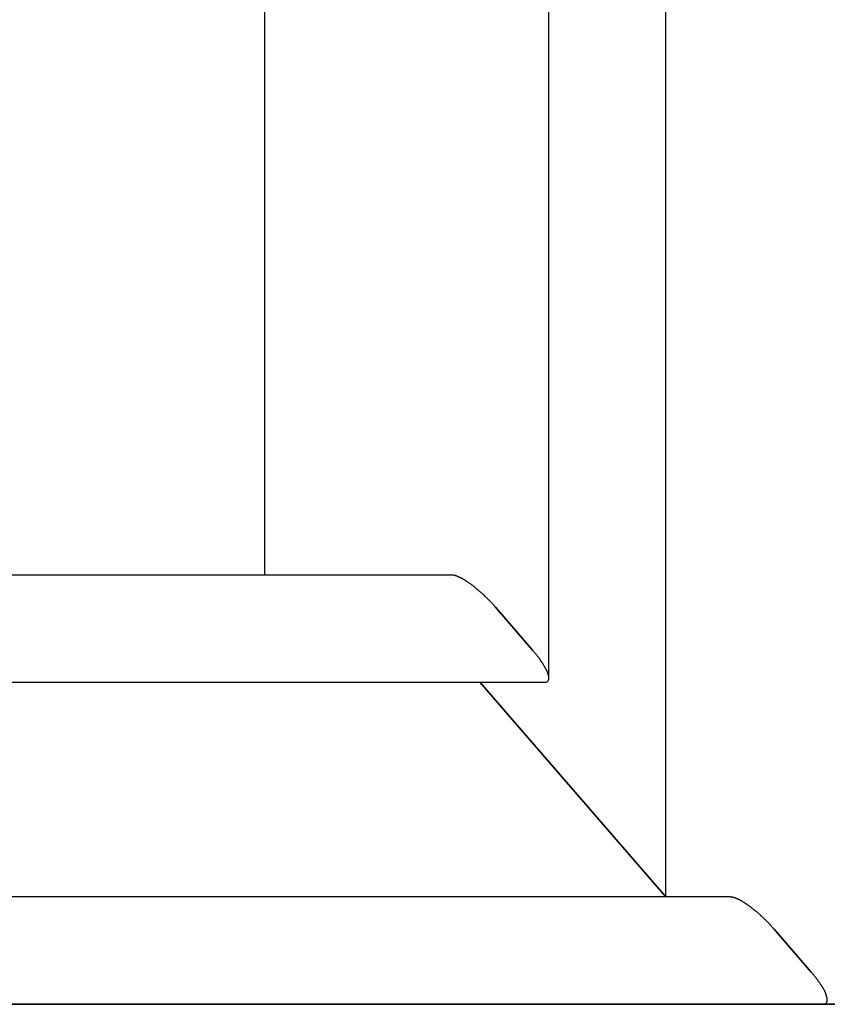
# Model space of a CAD drawing. Extents: x 0 to 420, y 0 to 297.
# Drawn here: x 175 to 178, y 35 to 38 of the extents above; entities that cross this region are included whole.
import ezdxf

# ---------------------------------------------------------------- set-up
doc = ezdxf.new("R2010")
doc.units = 0
doc.layers.get('0').update_dxf_attribs({"linetype": 'CONTINUOUS'})
doc.layers.add('VISIBLE_ISO_', color=7, linetype='CONTINUOUS')

msp = doc.modelspace()

# ---------------------------------------------------------------- linework, layer by layer
at = {"color": 243, "linetype": 'CONTINUOUS'}
msp.add_line((139.6751, 35.0901), (228.0084, 35.0901), dxfattribs=at)
at = {"layer": 'VISIBLE_ISO_'}
for p, q in [((176.9432, 36.1035), (176.9432, 47.2235)), ((177.3072, 35.4235), (177.3072, 47.2235)), ((176.0611, 36.4235), (176.0611, 45.5748)), ((176.6412, 36.4235), (152.9615, 36.4235)), ((176.8932, 36.1901), (176.7778, 36.3235)), ((176.7778, 36.3235), (176.8932, 36.1901)), ((176.9298, 36.0901), (152.6595, 36.0901)), ((177.3072, 35.4235), (176.7298, 36.0901)), ((176.7298, 36.0901), (177.3072, 35.4235)), ((177.5072, 35.4235), (152.0955, 35.4235)), ((177.7593, 35.1901), (177.6438, 35.3235)), ((177.6438, 35.3235), (177.7593, 35.1901)), ((177.7959, 35.0901), (157.0875, 35.0901)), ((189.8876, 35.0901), (177.7959, 35.0901))]:
    msp.add_line(p, q, dxfattribs=at)
for points in [[(176.778, 36.3235, 0), (176.777, 36.3247, 0), (176.776, 36.3259, 0), (176.775, 36.3271, 0), (176.773, 36.3284, 0), (176.772, 36.3296, 0), (176.771, 36.3308, 0), (176.77, 36.332, 0), (176.769, 36.3333, 0), (176.768, 36.3345, 0), (176.767, 36.3357, 0), (176.766, 36.3369, 0), (176.765, 36.3381, 0), (176.763, 36.3393, 0), (176.762, 36.3406, 0), (176.761, 36.3418, 0), (176.76, 36.343, 0), (176.759, 36.3442, 0), (176.758, 36.3454, 0), (176.756, 36.3466, 0), (176.755, 36.3478, 0), (176.754, 36.3489, 0), (176.753, 36.3501, 0), (176.752, 36.3513, 0), (176.75, 36.3525, 0), (176.749, 36.3537, 0), (176.748, 36.3548, 0), (176.747, 36.356, 0), (176.746, 36.3572, 0), (176.744, 36.3583, 0), (176.743, 36.3595, 0), (176.742, 36.3606, 0), (176.741, 36.3617, 0), (176.74, 36.3629, 0), (176.738, 36.364, 0), (176.737, 36.3651, 0), (176.736, 36.3662, 0), (176.735, 36.3673, 0), (176.733, 36.3684, 0), (176.732, 36.3695, 0), (176.731, 36.3706, 0), (176.73, 36.3717, 0), (176.729, 36.3728, 0), (176.727, 36.3738, 0), (176.726, 36.3749, 0), (176.725, 36.3759, 0), (176.724, 36.377, 0), (176.722, 36.378, 0), (176.721, 36.379, 0), (176.72, 36.38, 0), (176.719, 36.381, 0), (176.718, 36.382, 0), (176.716, 36.383, 0), (176.715, 36.384, 0), (176.714, 36.385, 0), (176.713, 36.3859, 0), (176.711, 36.3869, 0), (176.71, 36.3878, 0), (176.709, 36.3888, 0), (176.708, 36.3897, 0), (176.707, 36.3906, 0), (176.705, 36.3915, 0), (176.704, 36.3924, 0), (176.703, 36.3933, 0), (176.702, 36.3942, 0), (176.701, 36.395, 0), (176.7, 36.3959, 0), (176.698, 36.3967, 0), (176.697, 36.3976, 0), (176.696, 36.3984, 0), (176.695, 36.3992, 0), (176.694, 36.4, 0), (176.693, 36.4008, 0), (176.691, 36.4015, 0), (176.69, 36.4023, 0), (176.689, 36.403, 0), (176.688, 36.4038, 0), (176.687, 36.4045, 0), (176.686, 36.4052, 0), (176.685, 36.4059, 0), (176.684, 36.4066, 0), (176.682, 36.4073, 0), (176.681, 36.4079, 0), (176.68, 36.4086, 0), (176.679, 36.4092, 0), (176.678, 36.4099, 0), (176.677, 36.4105, 0), (176.676, 36.4111, 0), (176.675, 36.4117, 0), (176.674, 36.4122, 0), (176.673, 36.4128, 0), (176.672, 36.4133, 0), (176.671, 36.4139, 0), (176.67, 36.4144, 0), (176.669, 36.4149, 0), (176.668, 36.4154, 0), (176.667, 36.4158, 0), (176.666, 36.4163, 0), (176.665, 36.4168, 0), (176.664, 36.4172, 0), (176.663, 36.4176, 0), (176.662, 36.418, 0), (176.661, 36.4184, 0), (176.66, 36.4188, 0), (176.659, 36.4192, 0), (176.659, 36.4195, 0), (176.658, 36.4198, 0), (176.657, 36.4202, 0), (176.656, 36.4205, 0), (176.655, 36.4208, 0), (176.654, 36.421, 0), (176.653, 36.4213, 0), (176.653, 36.4215, 0), (176.652, 36.4218, 0), (176.651, 36.422, 0), (176.65, 36.4222, 0), (176.649, 36.4224, 0), (176.649, 36.4226, 0), (176.648, 36.4227, 0), (176.647, 36.4229, 0), (176.646, 36.423, 0), (176.646, 36.4231, 0), (176.645, 36.4232, 0), (176.644, 36.4233, 0), (176.644, 36.4233, 0), (176.643, 36.4234, 0), (176.642, 36.4234, 0), (176.642, 36.4235, 0), (176.641, 36.4235, 0)], [(176.778, 36.3235, 0), (176.777, 36.3247, 0), (176.776, 36.3259, 0), (176.775, 36.3271, 0), (176.773, 36.3284, 0), (176.772, 36.3296, 0), (176.771, 36.3308, 0), (176.77, 36.332, 0), (176.769, 36.3333, 0), (176.768, 36.3345, 0), (176.767, 36.3357, 0), (176.766, 36.3369, 0), (176.765, 36.3381, 0), (176.763, 36.3393, 0), (176.762, 36.3406, 0), (176.761, 36.3418, 0), (176.76, 36.343, 0), (176.759, 36.3442, 0), (176.758, 36.3454, 0), (176.756, 36.3466, 0), (176.755, 36.3478, 0), (176.754, 36.3489, 0), (176.753, 36.3501, 0), (176.752, 36.3513, 0), (176.75, 36.3525, 0), (176.749, 36.3537, 0), (176.748, 36.3548, 0), (176.747, 36.356, 0), (176.746, 36.3572, 0), (176.744, 36.3583, 0), (176.743, 36.3595, 0), (176.742, 36.3606, 0), (176.741, 36.3617, 0), (176.74, 36.3629, 0), (176.738, 36.364, 0), (176.737, 36.3651, 0), (176.736, 36.3662, 0), (176.735, 36.3673, 0), (176.733, 36.3684, 0), (176.732, 36.3695, 0), (176.731, 36.3706, 0), (176.73, 36.3717, 0), (176.729, 36.3728, 0), (176.727, 36.3738, 0), (176.726, 36.3749, 0), (176.725, 36.3759, 0), (176.724, 36.377, 0), (176.722, 36.378, 0), (176.721, 36.379, 0), (176.72, 36.38, 0), (176.719, 36.381, 0), (176.718, 36.382, 0), (176.716, 36.383, 0), (176.715, 36.384, 0), (176.714, 36.385, 0), (176.713, 36.3859, 0), (176.711, 36.3869, 0), (176.71, 36.3878, 0), (176.709, 36.3888, 0), (176.708, 36.3897, 0), (176.707, 36.3906, 0), (176.705, 36.3915, 0), (176.704, 36.3924, 0), (176.703, 36.3933, 0), (176.702, 36.3942, 0), (176.701, 36.395, 0), (176.7, 36.3959, 0), (176.698, 36.3967, 0), (176.697, 36.3976, 0), (176.696, 36.3984, 0), (176.695, 36.3992, 0), (176.694, 36.4, 0), (176.693, 36.4008, 0), (176.691, 36.4015, 0), (176.69, 36.4023, 0), (176.689, 36.403, 0), (176.688, 36.4038, 0), (176.687, 36.4045, 0), (176.686, 36.4052, 0), (176.685, 36.4059, 0), (176.684, 36.4066, 0), (176.682, 36.4073, 0), (176.681, 36.4079, 0), (176.68, 36.4086, 0), (176.679, 36.4092, 0), (176.678, 36.4099, 0), (176.677, 36.4105, 0), (176.676, 36.4111, 0), (176.675, 36.4117, 0), (176.674, 36.4122, 0), (176.673, 36.4128, 0), (176.672, 36.4133, 0), (176.671, 36.4139, 0), (176.67, 36.4144, 0), (176.669, 36.4149, 0), (176.668, 36.4154, 0), (176.667, 36.4158, 0), (176.666, 36.4163, 0), (176.665, 36.4168, 0), (176.664, 36.4172, 0), (176.663, 36.4176, 0), (176.662, 36.418, 0), (176.661, 36.4184, 0), (176.66, 36.4188, 0), (176.659, 36.4192, 0), (176.659, 36.4195, 0), (176.658, 36.4198, 0), (176.657, 36.4202, 0), (176.656, 36.4205, 0), (176.655, 36.4208, 0), (176.654, 36.421, 0), (176.653, 36.4213, 0), (176.653, 36.4215, 0), (176.652, 36.4218, 0), (176.651, 36.422, 0), (176.65, 36.4222, 0), (176.649, 36.4224, 0), (176.649, 36.4226, 0), (176.648, 36.4227, 0), (176.647, 36.4229, 0), (176.646, 36.423, 0), (176.646, 36.4231, 0), (176.645, 36.4232, 0), (176.644, 36.4233, 0), (176.644, 36.4233, 0), (176.643, 36.4234, 0), (176.642, 36.4234, 0), (176.642, 36.4235, 0), (176.641, 36.4235, 0)], [(176.93, 36.0901, 0), (176.93, 36.0901, 0), (176.931, 36.0902, 0), (176.932, 36.0902, 0), (176.932, 36.0902, 0), (176.933, 36.0903, 0), (176.933, 36.0904, 0), (176.934, 36.0905, 0), (176.934, 36.0906, 0), (176.935, 36.0907, 0), (176.935, 36.0909, 0), (176.936, 36.091, 0), (176.936, 36.0912, 0), (176.937, 36.0914, 0), (176.937, 36.0916, 0), (176.938, 36.0918, 0), (176.938, 36.092, 0), (176.938, 36.0923, 0), (176.939, 36.0926, 0), (176.939, 36.0928, 0), (176.939, 36.0931, 0), (176.94, 36.0934, 0), (176.94, 36.0938, 0), (176.94, 36.0941, 0), (176.941, 36.0944, 0), (176.941, 36.0948, 0), (176.941, 36.0952, 0), (176.941, 36.0956, 0), (176.942, 36.096, 0), (176.942, 36.0964, 0), (176.942, 36.0968, 0), (176.942, 36.0973, 0), (176.942, 36.0977, 0), (176.943, 36.0982, 0), (176.943, 36.0987, 0), (176.943, 36.0992, 0), (176.943, 36.0997, 0), (176.943, 36.1003, 0), (176.943, 36.1008, 0), (176.943, 36.1014, 0), (176.943, 36.1019, 0), (176.943, 36.1025, 0), (176.943, 36.1031, 0), (176.943, 36.1037, 0), (176.943, 36.1044, 0), (176.943, 36.105, 0), (176.943, 36.1056, 0), (176.943, 36.1063, 0), (176.943, 36.107, 0), (176.943, 36.1077, 0), (176.943, 36.1084, 0), (176.943, 36.1091, 0), (176.943, 36.1098, 0), (176.942, 36.1105, 0), (176.942, 36.1113, 0), (176.942, 36.1121, 0), (176.942, 36.1128, 0), (176.942, 36.1136, 0), (176.941, 36.1144, 0), (176.941, 36.1152, 0), (176.941, 36.116, 0), (176.941, 36.1169, 0), (176.94, 36.1177, 0), (176.94, 36.1186, 0), (176.94, 36.1194, 0), (176.939, 36.1203, 0), (176.939, 36.1212, 0), (176.939, 36.1221, 0), (176.938, 36.123, 0), (176.938, 36.1239, 0), (176.938, 36.1248, 0), (176.937, 36.1257, 0), (176.937, 36.1267, 0), (176.936, 36.1276, 0), (176.936, 36.1286, 0), (176.935, 36.1296, 0), (176.935, 36.1306, 0), (176.934, 36.1315, 0), (176.934, 36.1325, 0), (176.933, 36.1336, 0), (176.933, 36.1346, 0), (176.932, 36.1356, 0), (176.932, 36.1366, 0), (176.931, 36.1377, 0), (176.931, 36.1387, 0), (176.93, 36.1398, 0), (176.929, 36.1408, 0), (176.929, 36.1419, 0), (176.928, 36.143, 0), (176.927, 36.1441, 0), (176.927, 36.1452, 0), (176.926, 36.1463, 0), (176.925, 36.1474, 0), (176.925, 36.1485, 0), (176.924, 36.1496, 0), (176.923, 36.1507, 0), (176.923, 36.1519, 0), (176.922, 36.153, 0), (176.921, 36.1541, 0), (176.92, 36.1553, 0), (176.919, 36.1564, 0), (176.919, 36.1576, 0), (176.918, 36.1588, 0), (176.917, 36.1599, 0), (176.916, 36.1611, 0), (176.915, 36.1623, 0), (176.915, 36.1635, 0), (176.914, 36.1646, 0), (176.913, 36.1658, 0), (176.912, 36.167, 0), (176.911, 36.1682, 0), (176.91, 36.1694, 0), (176.909, 36.1706, 0), (176.908, 36.1718, 0), (176.907, 36.173, 0), (176.906, 36.1742, 0), (176.905, 36.1755, 0), (176.904, 36.1767, 0), (176.903, 36.1779, 0), (176.902, 36.1791, 0), (176.901, 36.1803, 0), (176.9, 36.1815, 0), (176.899, 36.1828, 0), (176.898, 36.184, 0), (176.897, 36.1852, 0), (176.896, 36.1864, 0), (176.895, 36.1877, 0), (176.894, 36.1889, 0), (176.893, 36.1901, 0)], [(176.93, 36.0901, 0), (176.93, 36.0901, 0), (176.931, 36.0902, 0), (176.932, 36.0902, 0), (176.932, 36.0902, 0), (176.933, 36.0903, 0), (176.933, 36.0904, 0), (176.934, 36.0905, 0), (176.934, 36.0906, 0), (176.935, 36.0907, 0), (176.935, 36.0909, 0), (176.936, 36.091, 0), (176.936, 36.0912, 0), (176.937, 36.0914, 0), (176.937, 36.0916, 0), (176.938, 36.0918, 0), (176.938, 36.092, 0), (176.938, 36.0923, 0), (176.939, 36.0926, 0), (176.939, 36.0928, 0), (176.939, 36.0931, 0), (176.94, 36.0934, 0), (176.94, 36.0938, 0), (176.94, 36.0941, 0), (176.941, 36.0944, 0), (176.941, 36.0948, 0), (176.941, 36.0952, 0), (176.941, 36.0956, 0), (176.942, 36.096, 0), (176.942, 36.0964, 0), (176.942, 36.0968, 0), (176.942, 36.0973, 0), (176.942, 36.0977, 0), (176.943, 36.0982, 0), (176.943, 36.0987, 0), (176.943, 36.0992, 0), (176.943, 36.0997, 0), (176.943, 36.1003, 0), (176.943, 36.1008, 0), (176.943, 36.1014, 0), (176.943, 36.1019, 0), (176.943, 36.1025, 0), (176.943, 36.1031, 0), (176.943, 36.1037, 0), (176.943, 36.1044, 0), (176.943, 36.105, 0), (176.943, 36.1056, 0), (176.943, 36.1063, 0), (176.943, 36.107, 0), (176.943, 36.1077, 0), (176.943, 36.1084, 0), (176.943, 36.1091, 0), (176.943, 36.1098, 0), (176.942, 36.1105, 0), (176.942, 36.1113, 0), (176.942, 36.1121, 0), (176.942, 36.1128, 0), (176.942, 36.1136, 0), (176.941, 36.1144, 0), (176.941, 36.1152, 0), (176.941, 36.116, 0), (176.941, 36.1169, 0), (176.94, 36.1177, 0), (176.94, 36.1186, 0), (176.94, 36.1194, 0), (176.939, 36.1203, 0), (176.939, 36.1212, 0), (176.939, 36.1221, 0), (176.938, 36.123, 0), (176.938, 36.1239, 0), (176.938, 36.1248, 0), (176.937, 36.1257, 0), (176.937, 36.1267, 0), (176.936, 36.1276, 0), (176.936, 36.1286, 0), (176.935, 36.1296, 0), (176.935, 36.1306, 0), (176.934, 36.1315, 0), (176.934, 36.1325, 0), (176.933, 36.1336, 0), (176.933, 36.1346, 0), (176.932, 36.1356, 0), (176.932, 36.1366, 0), (176.931, 36.1377, 0), (176.931, 36.1387, 0), (176.93, 36.1398, 0), (176.929, 36.1408, 0), (176.929, 36.1419, 0), (176.928, 36.143, 0), (176.927, 36.1441, 0), (176.927, 36.1452, 0), (176.926, 36.1463, 0), (176.925, 36.1474, 0), (176.925, 36.1485, 0), (176.924, 36.1496, 0), (176.923, 36.1507, 0), (176.923, 36.1519, 0), (176.922, 36.153, 0), (176.921, 36.1541, 0), (176.92, 36.1553, 0), (176.919, 36.1564, 0), (176.919, 36.1576, 0), (176.918, 36.1588, 0), (176.917, 36.1599, 0), (176.916, 36.1611, 0), (176.915, 36.1623, 0), (176.915, 36.1635, 0), (176.914, 36.1646, 0), (176.913, 36.1658, 0), (176.912, 36.167, 0), (176.911, 36.1682, 0), (176.91, 36.1694, 0), (176.909, 36.1706, 0), (176.908, 36.1718, 0), (176.907, 36.173, 0), (176.906, 36.1742, 0), (176.905, 36.1755, 0), (176.904, 36.1767, 0), (176.903, 36.1779, 0), (176.902, 36.1791, 0), (176.901, 36.1803, 0), (176.9, 36.1815, 0), (176.899, 36.1828, 0), (176.898, 36.184, 0), (176.897, 36.1852, 0), (176.896, 36.1864, 0), (176.895, 36.1877, 0), (176.894, 36.1889, 0), (176.893, 36.1901, 0)], [(177.644, 35.3235, 0), (177.643, 35.3247, 0), (177.642, 35.3259, 0), (177.641, 35.3271, 0), (177.639, 35.3284, 0), (177.638, 35.3296, 0), (177.637, 35.3308, 0), (177.636, 35.332, 0), (177.635, 35.3333, 0), (177.634, 35.3345, 0), (177.633, 35.3357, 0), (177.632, 35.3369, 0), (177.631, 35.3381, 0), (177.629, 35.3393, 0), (177.628, 35.3406, 0), (177.627, 35.3418, 0), (177.626, 35.343, 0), (177.625, 35.3442, 0), (177.624, 35.3454, 0), (177.622, 35.3466, 0), (177.621, 35.3478, 0), (177.62, 35.3489, 0), (177.619, 35.3501, 0), (177.618, 35.3513, 0), (177.616, 35.3525, 0), (177.615, 35.3537, 0), (177.614, 35.3548, 0), (177.613, 35.356, 0), (177.612, 35.3572, 0), (177.61, 35.3583, 0), (177.609, 35.3595, 0), (177.608, 35.3606, 0), (177.607, 35.3617, 0), (177.606, 35.3629, 0), (177.604, 35.364, 0), (177.603, 35.3651, 0), (177.602, 35.3662, 0), (177.601, 35.3673, 0), (177.6, 35.3684, 0), (177.598, 35.3695, 0), (177.597, 35.3706, 0), (177.596, 35.3717, 0), (177.595, 35.3728, 0), (177.593, 35.3738, 0), (177.592, 35.3749, 0), (177.591, 35.3759, 0), (177.59, 35.377, 0), (177.588, 35.378, 0), (177.587, 35.379, 0), (177.586, 35.38, 0), (177.585, 35.381, 0), (177.584, 35.382, 0), (177.582, 35.383, 0), (177.581, 35.384, 0), (177.58, 35.385, 0), (177.579, 35.3859, 0), (177.577, 35.3869, 0), (177.576, 35.3878, 0), (177.575, 35.3888, 0), (177.574, 35.3897, 0), (177.573, 35.3906, 0), (177.571, 35.3915, 0), (177.57, 35.3924, 0), (177.569, 35.3933, 0), (177.568, 35.3942, 0), (177.567, 35.395, 0), (177.566, 35.3959, 0), (177.564, 35.3967, 0), (177.563, 35.3976, 0), (177.562, 35.3984, 0), (177.561, 35.3992, 0), (177.56, 35.4, 0), (177.559, 35.4008, 0), (177.557, 35.4015, 0), (177.556, 35.4023, 0), (177.555, 35.403, 0), (177.554, 35.4038, 0), (177.553, 35.4045, 0), (177.552, 35.4052, 0), (177.551, 35.4059, 0), (177.55, 35.4066, 0), (177.548, 35.4073, 0), (177.547, 35.4079, 0), (177.546, 35.4086, 0), (177.545, 35.4092, 0), (177.544, 35.4099, 0), (177.543, 35.4105, 0), (177.542, 35.4111, 0), (177.541, 35.4117, 0), (177.54, 35.4122, 0), (177.539, 35.4128, 0), (177.538, 35.4133, 0), (177.537, 35.4139, 0), (177.536, 35.4144, 0), (177.535, 35.4149, 0), (177.534, 35.4154, 0), (177.533, 35.4158, 0), (177.532, 35.4163, 0), (177.531, 35.4168, 0), (177.53, 35.4172, 0), (177.529, 35.4176, 0), (177.528, 35.418, 0), (177.527, 35.4184, 0), (177.526, 35.4188, 0), (177.525, 35.4192, 0), (177.525, 35.4195, 0), (177.524, 35.4198, 0), (177.523, 35.4202, 0), (177.522, 35.4205, 0), (177.521, 35.4208, 0), (177.52, 35.421, 0), (177.519, 35.4213, 0), (177.519, 35.4215, 0), (177.518, 35.4218, 0), (177.517, 35.422, 0), (177.516, 35.4222, 0), (177.515, 35.4224, 0), (177.515, 35.4226, 0), (177.514, 35.4227, 0), (177.513, 35.4229, 0), (177.513, 35.423, 0), (177.512, 35.4231, 0), (177.511, 35.4232, 0), (177.51, 35.4233, 0), (177.51, 35.4233, 0), (177.509, 35.4234, 0), (177.508, 35.4234, 0), (177.508, 35.4235, 0), (177.507, 35.4235, 0)], [(177.644, 35.3235, 0), (177.643, 35.3247, 0), (177.642, 35.3259, 0), (177.641, 35.3271, 0), (177.639, 35.3284, 0), (177.638, 35.3296, 0), (177.637, 35.3308, 0), (177.636, 35.332, 0), (177.635, 35.3333, 0), (177.634, 35.3345, 0), (177.633, 35.3357, 0), (177.632, 35.3369, 0), (177.631, 35.3381, 0), (177.629, 35.3393, 0), (177.628, 35.3406, 0), (177.627, 35.3418, 0), (177.626, 35.343, 0), (177.625, 35.3442, 0), (177.624, 35.3454, 0), (177.622, 35.3466, 0), (177.621, 35.3478, 0), (177.62, 35.3489, 0), (177.619, 35.3501, 0), (177.618, 35.3513, 0), (177.616, 35.3525, 0), (177.615, 35.3537, 0), (177.614, 35.3548, 0), (177.613, 35.356, 0), (177.612, 35.3572, 0), (177.61, 35.3583, 0), (177.609, 35.3595, 0), (177.608, 35.3606, 0), (177.607, 35.3617, 0), (177.606, 35.3629, 0), (177.604, 35.364, 0), (177.603, 35.3651, 0), (177.602, 35.3662, 0), (177.601, 35.3673, 0), (177.6, 35.3684, 0), (177.598, 35.3695, 0), (177.597, 35.3706, 0), (177.596, 35.3717, 0), (177.595, 35.3728, 0), (177.593, 35.3738, 0), (177.592, 35.3749, 0), (177.591, 35.3759, 0), (177.59, 35.377, 0), (177.588, 35.378, 0), (177.587, 35.379, 0), (177.586, 35.38, 0), (177.585, 35.381, 0), (177.584, 35.382, 0), (177.582, 35.383, 0), (177.581, 35.384, 0), (177.58, 35.385, 0), (177.579, 35.3859, 0), (177.577, 35.3869, 0), (177.576, 35.3878, 0), (177.575, 35.3888, 0), (177.574, 35.3897, 0), (177.573, 35.3906, 0), (177.571, 35.3915, 0), (177.57, 35.3924, 0), (177.569, 35.3933, 0), (177.568, 35.3942, 0), (177.567, 35.395, 0), (177.566, 35.3959, 0), (177.564, 35.3967, 0), (177.563, 35.3976, 0), (177.562, 35.3984, 0), (177.561, 35.3992, 0), (177.56, 35.4, 0), (177.559, 35.4008, 0), (177.557, 35.4015, 0), (177.556, 35.4023, 0), (177.555, 35.403, 0), (177.554, 35.4038, 0), (177.553, 35.4045, 0), (177.552, 35.4052, 0), (177.551, 35.4059, 0), (177.55, 35.4066, 0), (177.548, 35.4073, 0), (177.547, 35.4079, 0), (177.546, 35.4086, 0), (177.545, 35.4092, 0), (177.544, 35.4099, 0), (177.543, 35.4105, 0), (177.542, 35.4111, 0), (177.541, 35.4117, 0), (177.54, 35.4122, 0), (177.539, 35.4128, 0), (177.538, 35.4133, 0), (177.537, 35.4139, 0), (177.536, 35.4144, 0), (177.535, 35.4149, 0), (177.534, 35.4154, 0), (177.533, 35.4158, 0), (177.532, 35.4163, 0), (177.531, 35.4168, 0), (177.53, 35.4172, 0), (177.529, 35.4176, 0), (177.528, 35.418, 0), (177.527, 35.4184, 0), (177.526, 35.4188, 0), (177.525, 35.4192, 0), (177.525, 35.4195, 0), (177.524, 35.4198, 0), (177.523, 35.4202, 0), (177.522, 35.4205, 0), (177.521, 35.4208, 0), (177.52, 35.421, 0), (177.519, 35.4213, 0), (177.519, 35.4215, 0), (177.518, 35.4218, 0), (177.517, 35.422, 0), (177.516, 35.4222, 0), (177.515, 35.4224, 0), (177.515, 35.4226, 0), (177.514, 35.4227, 0), (177.513, 35.4229, 0), (177.513, 35.423, 0), (177.512, 35.4231, 0), (177.511, 35.4232, 0), (177.51, 35.4233, 0), (177.51, 35.4233, 0), (177.509, 35.4234, 0), (177.508, 35.4234, 0), (177.508, 35.4235, 0), (177.507, 35.4235, 0)], [(177.796, 35.0901, 0), (177.796, 35.0901, 0), (177.797, 35.0902, 0), (177.798, 35.0902, 0), (177.798, 35.0902, 0), (177.799, 35.0903, 0), (177.799, 35.0904, 0), (177.8, 35.0905, 0), (177.8, 35.0906, 0), (177.801, 35.0907, 0), (177.801, 35.0909, 0), (177.802, 35.091, 0), (177.802, 35.0912, 0), (177.803, 35.0914, 0), (177.803, 35.0916, 0), (177.804, 35.0918, 0), (177.804, 35.092, 0), (177.804, 35.0923, 0), (177.805, 35.0926, 0), (177.805, 35.0928, 0), (177.805, 35.0931, 0), (177.806, 35.0934, 0), (177.806, 35.0938, 0), (177.806, 35.0941, 0), (177.807, 35.0944, 0), (177.807, 35.0948, 0), (177.807, 35.0952, 0), (177.807, 35.0956, 0), (177.808, 35.096, 0), (177.808, 35.0964, 0), (177.808, 35.0968, 0), (177.808, 35.0973, 0), (177.808, 35.0977, 0), (177.809, 35.0982, 0), (177.809, 35.0987, 0), (177.809, 35.0992, 0), (177.809, 35.0997, 0), (177.809, 35.1003, 0), (177.809, 35.1008, 0), (177.809, 35.1014, 0), (177.809, 35.1019, 0), (177.809, 35.1025, 0), (177.809, 35.1031, 0), (177.809, 35.1037, 0), (177.809, 35.1044, 0), (177.809, 35.105, 0), (177.809, 35.1056, 0), (177.809, 35.1063, 0), (177.809, 35.107, 0), (177.809, 35.1077, 0), (177.809, 35.1084, 0), (177.809, 35.1091, 0), (177.809, 35.1098, 0), (177.808, 35.1105, 0), (177.808, 35.1113, 0), (177.808, 35.1121, 0), (177.808, 35.1128, 0), (177.808, 35.1136, 0), (177.807, 35.1144, 0), (177.807, 35.1152, 0), (177.807, 35.116, 0), (177.807, 35.1169, 0), (177.806, 35.1177, 0), (177.806, 35.1186, 0), (177.806, 35.1194, 0), (177.806, 35.1203, 0), (177.805, 35.1212, 0), (177.805, 35.1221, 0), (177.804, 35.123, 0), (177.804, 35.1239, 0), (177.804, 35.1248, 0), (177.803, 35.1257, 0), (177.803, 35.1267, 0), (177.802, 35.1276, 0), (177.802, 35.1286, 0), (177.801, 35.1296, 0), (177.801, 35.1306, 0), (177.801, 35.1315, 0), (177.8, 35.1325, 0), (177.799, 35.1336, 0), (177.799, 35.1346, 0), (177.798, 35.1356, 0), (177.798, 35.1366, 0), (177.797, 35.1377, 0), (177.797, 35.1387, 0), (177.796, 35.1398, 0), (177.795, 35.1408, 0), (177.795, 35.1419, 0), (177.794, 35.143, 0), (177.794, 35.1441, 0), (177.793, 35.1452, 0), (177.792, 35.1463, 0), (177.791, 35.1474, 0), (177.791, 35.1485, 0), (177.79, 35.1496, 0), (177.789, 35.1507, 0), (177.789, 35.1519, 0), (177.788, 35.153, 0), (177.787, 35.1541, 0), (177.786, 35.1553, 0), (177.786, 35.1564, 0), (177.785, 35.1576, 0), (177.784, 35.1588, 0), (177.783, 35.1599, 0), (177.782, 35.1611, 0), (177.781, 35.1623, 0), (177.781, 35.1635, 0), (177.78, 35.1646, 0), (177.779, 35.1658, 0), (177.778, 35.167, 0), (177.777, 35.1682, 0), (177.776, 35.1694, 0), (177.775, 35.1706, 0), (177.774, 35.1718, 0), (177.773, 35.173, 0), (177.772, 35.1742, 0), (177.771, 35.1755, 0), (177.77, 35.1767, 0), (177.769, 35.1779, 0), (177.768, 35.1791, 0), (177.768, 35.1803, 0), (177.767, 35.1815, 0), (177.765, 35.1828, 0), (177.764, 35.184, 0), (177.763, 35.1852, 0), (177.762, 35.1864, 0), (177.761, 35.1877, 0), (177.76, 35.1889, 0), (177.759, 35.1901, 0)], [(177.796, 35.0901, 0), (177.796, 35.0901, 0), (177.797, 35.0902, 0), (177.798, 35.0902, 0), (177.798, 35.0902, 0), (177.799, 35.0903, 0), (177.799, 35.0904, 0), (177.8, 35.0905, 0), (177.8, 35.0906, 0), (177.801, 35.0907, 0), (177.801, 35.0909, 0), (177.802, 35.091, 0), (177.802, 35.0912, 0), (177.803, 35.0914, 0), (177.803, 35.0916, 0), (177.804, 35.0918, 0), (177.804, 35.092, 0), (177.804, 35.0923, 0), (177.805, 35.0926, 0), (177.805, 35.0928, 0), (177.805, 35.0931, 0), (177.806, 35.0934, 0), (177.806, 35.0938, 0), (177.806, 35.0941, 0), (177.807, 35.0944, 0), (177.807, 35.0948, 0), (177.807, 35.0952, 0), (177.807, 35.0956, 0), (177.808, 35.096, 0), (177.808, 35.0964, 0), (177.808, 35.0968, 0), (177.808, 35.0973, 0), (177.808, 35.0977, 0), (177.809, 35.0982, 0), (177.809, 35.0987, 0), (177.809, 35.0992, 0), (177.809, 35.0997, 0), (177.809, 35.1003, 0), (177.809, 35.1008, 0), (177.809, 35.1014, 0), (177.809, 35.1019, 0), (177.809, 35.1025, 0), (177.809, 35.1031, 0), (177.809, 35.1037, 0), (177.809, 35.1044, 0), (177.809, 35.105, 0), (177.809, 35.1056, 0), (177.809, 35.1063, 0), (177.809, 35.107, 0), (177.809, 35.1077, 0), (177.809, 35.1084, 0), (177.809, 35.1091, 0), (177.809, 35.1098, 0), (177.808, 35.1105, 0), (177.808, 35.1113, 0), (177.808, 35.1121, 0), (177.808, 35.1128, 0), (177.808, 35.1136, 0), (177.807, 35.1144, 0), (177.807, 35.1152, 0), (177.807, 35.116, 0), (177.807, 35.1169, 0), (177.806, 35.1177, 0), (177.806, 35.1186, 0), (177.806, 35.1194, 0), (177.806, 35.1203, 0), (177.805, 35.1212, 0), (177.805, 35.1221, 0), (177.804, 35.123, 0), (177.804, 35.1239, 0), (177.804, 35.1248, 0), (177.803, 35.1257, 0), (177.803, 35.1267, 0), (177.802, 35.1276, 0), (177.802, 35.1286, 0), (177.801, 35.1296, 0), (177.801, 35.1306, 0), (177.801, 35.1315, 0), (177.8, 35.1325, 0), (177.799, 35.1336, 0), (177.799, 35.1346, 0), (177.798, 35.1356, 0), (177.798, 35.1366, 0), (177.797, 35.1377, 0), (177.797, 35.1387, 0), (177.796, 35.1398, 0), (177.795, 35.1408, 0), (177.795, 35.1419, 0), (177.794, 35.143, 0), (177.794, 35.1441, 0), (177.793, 35.1452, 0), (177.792, 35.1463, 0), (177.791, 35.1474, 0), (177.791, 35.1485, 0), (177.79, 35.1496, 0), (177.789, 35.1507, 0), (177.789, 35.1519, 0), (177.788, 35.153, 0), (177.787, 35.1541, 0), (177.786, 35.1553, 0), (177.786, 35.1564, 0), (177.785, 35.1576, 0), (177.784, 35.1588, 0), (177.783, 35.1599, 0), (177.782, 35.1611, 0), (177.781, 35.1623, 0), (177.781, 35.1635, 0), (177.78, 35.1646, 0), (177.779, 35.1658, 0), (177.778, 35.167, 0), (177.777, 35.1682, 0), (177.776, 35.1694, 0), (177.775, 35.1706, 0), (177.774, 35.1718, 0), (177.773, 35.173, 0), (177.772, 35.1742, 0), (177.771, 35.1755, 0), (177.77, 35.1767, 0), (177.769, 35.1779, 0), (177.768, 35.1791, 0), (177.768, 35.1803, 0), (177.767, 35.1815, 0), (177.765, 35.1828, 0), (177.764, 35.184, 0), (177.763, 35.1852, 0), (177.762, 35.1864, 0), (177.761, 35.1877, 0), (177.76, 35.1889, 0), (177.759, 35.1901, 0)]]:
    msp.add_polyline3d(points, dxfattribs=at)

doc.saveas('drawing.dxf')
